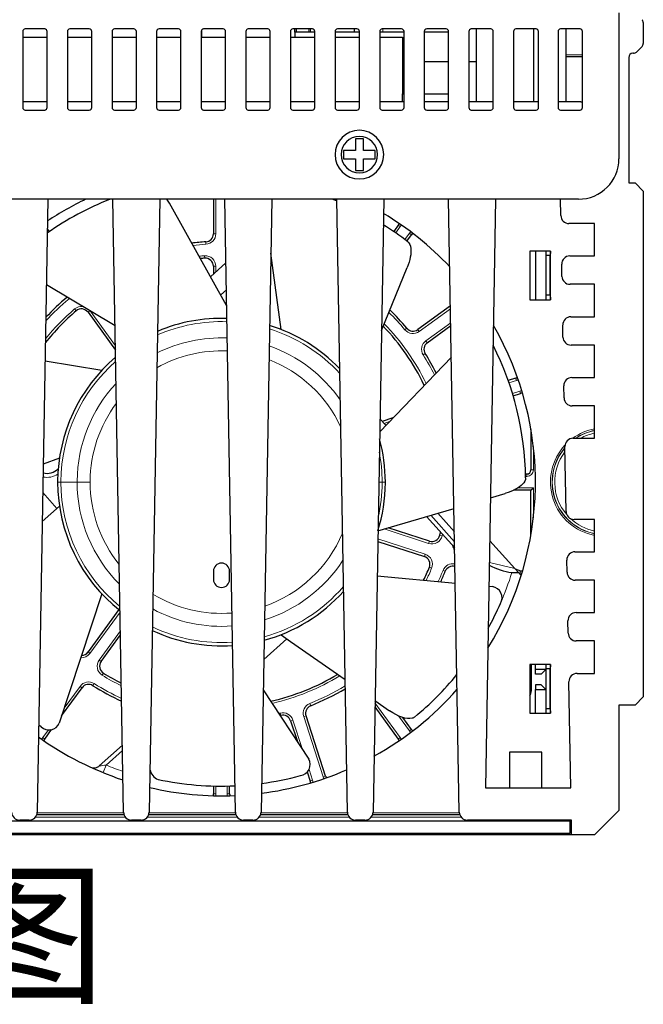
# Model space of a CAD drawing. Units: millimetres. Extents: x 54 to 474, y 40 to 337.
# Drawn here: x 189 to 208, y 228 to 259 of the extents above; entities that cross this region are included whole.
import ezdxf

# ---------------------------------------------------------------- set-up
doc = ezdxf.new("R2010")
doc.units = ezdxf.units.MM
doc.header["$MEASUREMENT"] = 0
doc.layers.add('Layer0000', color=7, linetype='Continuous', lineweight=25)
doc.styles.add('鸿蒙字体', font='txt', dxfattribs={"height": 3.5})

msp = doc.modelspace()

# ---------------------------------------------------------------- linework, layer by layer
at = {"layer": 'Layer0000', "linetype": 'Continuous', "lineweight": 25}
for p, q in [((207.286, 258.808), (207.286, 254.308)), ((208.036, 258.506), (208.036, 257.859)), ((188.911, 258.233), (188.911, 255.883)), ((189.586, 258.308), (188.986, 258.308)), ((189.661, 255.883), (189.661, 258.233)), ((190.286, 258.233), (190.286, 255.883)), ((190.961, 258.308), (190.361, 258.308)), ((191.036, 255.883), (191.036, 258.233)), ((191.661, 258.233), (191.661, 255.883)), ((192.336, 258.308), (191.736, 258.308)), ((192.411, 255.883), (192.411, 258.233)), ((193.036, 258.233), (193.036, 255.883)), ((193.711, 258.308), (193.111, 258.308)), ((193.786, 255.883), (193.786, 258.233)), ((194.411, 258.233), (194.411, 255.883)), ((194.424, 258.274), (194.424, 258.058)), ((195.086, 258.308), (194.486, 258.308)), ((195.161, 255.883), (195.161, 258.233)), ((195.786, 258.233), (195.786, 255.883)), ((196.461, 258.308), (195.861, 258.308)), ((196.536, 255.883), (196.536, 258.233)), ((197.161, 258.233), (197.161, 255.883)), ((197.836, 258.308), (197.236, 258.308)), ((197.911, 258.208), (197.296, 258.208)), ((197.296, 258.208), (197.296, 258.058)), ((197.299, 258.208), (197.299, 258.308)), ((197.349, 258.208), (197.349, 258.308)), ((197.724, 258.308), (197.724, 258.208)), ((197.911, 255.883), (197.911, 258.233)), ((198.536, 258.233), (198.536, 255.883)), ((199.286, 258.208), (198.536, 258.208)), ((199.211, 258.308), (198.611, 258.308)), ((199.134, 258.208), (199.134, 258.308)), ((199.286, 255.883), (199.286, 258.233)), ((199.911, 258.233), (199.911, 255.883)), ((200.661, 258.208), (199.911, 258.208)), ((200.586, 258.308), (199.986, 258.308)), ((200.661, 255.883), (200.661, 258.233)), ((201.286, 258.233), (201.286, 255.883)), ((202.036, 258.208), (201.286, 258.208)), ((201.961, 258.308), (201.361, 258.308)), ((202.036, 255.883), (202.036, 258.233)), ((202.661, 258.233), (202.661, 255.883)), ((203.336, 258.308), (202.736, 258.308)), ((202.886, 258.308), (202.886, 256.058)), ((203.411, 255.883), (203.411, 258.233)), ((204.036, 258.233), (204.036, 255.883)), ((204.73, 258.308), (204.111, 258.308)), ((204.667, 256.058), (204.667, 258.308)), ((204.809, 255.883), (204.805, 258.233)), ((205.411, 258.233), (205.411, 255.883)), ((206.086, 258.308), (205.486, 258.308)), ((205.655, 256.058), (205.655, 258.308)), ((206.161, 255.883), (206.161, 258.233)), ((188.911, 258.058), (189.661, 258.058)), ((188.911, 258.058), (189.661, 258.058)), ((190.286, 258.058), (191.036, 258.058)), ((190.286, 258.058), (191.036, 258.058)), ((191.661, 258.058), (192.411, 258.058)), ((191.661, 258.058), (192.411, 258.058)), ((193.036, 258.058), (193.786, 258.058)), ((193.036, 258.058), (193.786, 258.058)), ((194.411, 258.058), (195.161, 258.058)), ((194.411, 258.058), (195.161, 258.058)), ((195.786, 258.058), (196.536, 258.058)), ((195.786, 258.058), (196.536, 258.058)), ((197.161, 258.058), (197.911, 258.058)), ((197.161, 258.058), (197.911, 258.058)), ((198.536, 258.058), (199.286, 258.058)), ((198.536, 258.058), (199.286, 258.058)), ((199.911, 258.058), (200.611, 258.058)), ((199.911, 258.058), (200.611, 258.058)), ((200.611, 258.058), (200.611, 256.308)), ((200.611, 258.058), (200.611, 256.308)), ((207.734, 257.558), (207.711, 257.558)), ((208, 257.771), (207.823, 257.594)), ((200.611, 257.308), (200.661, 257.308)), ((200.611, 257.308), (200.661, 257.308)), ((201.286, 257.308), (202.036, 257.308)), ((201.286, 257.308), (202.036, 257.308)), ((202.661, 257.308), (202.886, 257.308)), ((202.661, 257.308), (202.886, 257.308)), ((205.655, 257.458), (206.161, 257.458)), ((207.586, 257.433), (207.586, 253.558)), ((200.611, 256.308), (200.661, 256.308)), ((200.611, 256.058), (200.611, 256.308)), ((200.611, 256.308), (200.661, 256.308)), ((200.611, 256.058), (200.611, 256.308)), ((201.286, 256.308), (202.036, 256.308)), ((201.286, 256.308), (202.036, 256.308)), ((189.661, 256.058), (188.911, 256.058)), ((191.036, 256.058), (190.286, 256.058)), ((192.411, 256.058), (191.661, 256.058)), ((193.786, 256.058), (193.036, 256.058)), ((195.161, 256.058), (194.411, 256.058)), ((196.536, 256.058), (195.786, 256.058)), ((197.911, 256.058), (197.161, 256.058)), ((199.286, 256.058), (198.536, 256.058)), ((200.661, 256.058), (199.911, 256.058)), ((202.036, 256.058), (201.286, 256.058)), ((203.411, 256.058), (202.661, 256.058)), ((204.809, 256.058), (204.036, 256.058)), ((206.111, 256.058), (205.411, 256.058)), ((188.986, 255.808), (189.586, 255.808)), ((190.361, 255.808), (190.961, 255.808)), ((191.736, 255.808), (192.336, 255.808)), ((193.111, 255.808), (193.711, 255.808)), ((194.486, 255.808), (195.086, 255.808)), ((195.861, 255.808), (196.461, 255.808)), ((197.236, 255.808), (197.836, 255.808)), ((198.611, 255.808), (199.211, 255.808)), ((199.986, 255.808), (200.586, 255.808)), ((201.361, 255.808), (201.961, 255.808)), ((202.736, 255.808), (203.336, 255.808)), ((204.111, 255.808), (204.734, 255.808)), ((205.486, 255.808), (206.086, 255.808)), ((199.161, 254.92), (199.161, 254.558)), ((199.411, 254.92), (199.161, 254.92)), ((199.411, 254.558), (199.411, 254.92)), ((199.161, 254.558), (198.799, 254.558)), ((198.799, 254.558), (198.799, 254.308)), ((199.774, 254.558), (199.411, 254.558)), ((199.774, 254.308), (199.774, 254.558)), ((198.799, 254.308), (199.161, 254.308)), ((199.161, 254.308), (199.161, 253.945)), ((199.411, 253.945), (199.411, 254.308)), ((199.411, 254.308), (199.774, 254.308)), ((199.161, 253.945), (199.411, 253.945)), ((207.586, 253.558), (207.786, 253.558)), ((207.786, 253.558), (208.036, 253.308)), ((208.036, 253.308), (208.036, 237.708)), ((206.036, 253.058), (161.536, 253.058)), ((189.686, 253.058), (189.356, 234.153)), ((192.016, 234.153), (191.686, 253.058)), ((193.136, 253.058), (192.806, 234.153)), ((194.786, 253.058), (194.786, 251.991)), ((195.466, 234.153), (195.136, 253.058)), ((196.586, 253.058), (196.256, 234.153)), ((198.466, 253.058), (198.587, 253.009)), ((198.916, 234.153), (198.586, 253.058)), ((200.036, 253.058), (199.706, 234.153)), ((202.366, 234.153), (202.036, 253.058)), ((203.486, 253.058), (203.169, 234.908)), ((205.495, 252.553), (205.486, 253.058)), ((195.193, 249.783), (193.43, 252.934)), ((189.73, 252.061), (189.67, 252.144)), ((200.484, 252.256), (200.343, 252.061)), ((206.536, 252.308), (205.745, 252.308)), ((206.536, 251.308), (206.536, 252.308)), ((200.747, 251.768), (200.888, 251.962)), ((204.536, 251.458), (204.536, 249.958)), ((205.174, 251.458), (204.536, 251.458)), ((204.711, 251.458), (204.711, 249.958)), ((205.036, 251.458), (205.036, 249.958)), ((205.173, 251.458), (205.173, 251.383)), ((205.174, 249.958), (205.174, 251.458)), ((196.87, 249.038), (196.557, 251.395)), ((205.161, 251.321), (205.036, 251.321)), ((205.161, 251.321), (205.172, 251.333)), ((205.161, 250.094), (205.161, 251.321)), ((205.172, 251.333), (205.173, 251.383)), ((205.771, 251.308), (206.536, 251.308)), ((195.171, 251.094), (194.698, 250.668)), ((194.786, 250.989), (194.786, 250.748)), ((196.551, 251.058), (196.597, 251.098)), ((199.966, 249.006), (200.759, 250.951)), ((200.761, 250.956), (200.759, 250.951)), ((205.528, 250.678), (205.521, 251.053)), ((191.755, 249.149), (189.64, 250.42)), ((206.536, 250.433), (205.778, 250.433)), ((206.536, 249.433), (206.536, 250.433)), ((204.536, 249.958), (205.174, 249.958)), ((205.161, 250.094), (205.036, 250.094)), ((205.172, 250.083), (205.161, 250.094)), ((205.173, 250.033), (205.172, 250.083)), ((205.173, 250.033), (205.173, 249.958)), ((202.094, 249.769), (201.085, 249.037)), ((190.922, 249.571), (191.767, 248.406)), ((205.804, 249.433), (206.536, 249.433)), ((201.379, 248.632), (202.104, 249.159)), ((205.561, 248.803), (205.554, 249.178)), ((206.536, 248.558), (205.81, 248.558)), ((206.536, 247.558), (206.536, 248.558)), ((199.911, 245.888), (202.121, 248.187)), ((191.343, 247.776), (189.599, 248.063)), ((204.101, 247.541), (203.872, 247.466)), ((205.837, 247.558), (206.536, 247.558)), ((205.593, 246.928), (205.587, 247.303)), ((204.027, 246.991), (204.255, 247.065)), ((206.536, 246.683), (205.843, 246.683)), ((206.536, 245.683), (206.536, 246.683)), ((200.101, 246.085), (199.918, 246.288)), ((200.319, 246.312), (199.992, 246.206)), ((204.574, 245.958), (204.574, 244.708)), ((205.869, 245.683), (206.536, 245.683)), ((205.654, 243.428), (205.619, 245.428)), ((190.041, 245.073), (189.544, 244.888)), ((204.408, 244.583), (204.449, 244.583)), ((189.986, 244.357), (189.986, 244.333)), ((200.086, 244.309), (200.086, 244.333)), ((204.574, 244.083), (204.649, 244.158)), ((203.326, 243.851), (203.78, 243.985)), ((203.795, 243.99), (203.779, 243.985)), ((204.574, 244.083), (204.038, 244.083)), ((204.574, 242.707), (204.574, 244.083)), ((190.041, 243.592), (189.513, 243.115)), ((199.858, 242.833), (202.14, 243.503)), ((201.353, 243.272), (202.224, 242.303)), ((202.14, 243.503), (202.203, 243.522)), ((206.536, 243.183), (205.904, 243.183)), ((206.536, 242.183), (206.536, 243.183)), ((201.444, 242.514), (200.175, 242.926)), ((199.852, 242.505), (201.289, 242.038)), ((204.076, 241.664), (203.302, 242.524)), ((205.93, 242.183), (206.536, 242.183)), ((205.687, 241.553), (205.681, 241.928)), ((194.786, 241.583), (194.786, 241.333)), ((195.286, 241.333), (195.286, 241.583)), ((199.833, 241.441), (202.243, 241.217)), ((204.052, 241.54), (204.187, 241.54)), ((204.076, 241.664), (204.187, 241.541)), ((204.083, 241.656), (204.255, 241.6)), ((204.187, 241.54), (204.27, 241.449)), ((203.278, 241.121), (203.393, 241.11)), ((206.536, 241.308), (205.937, 241.308)), ((206.536, 240.308), (206.536, 241.308)), ((191.343, 240.889), (190.035, 236.903)), ((191.869, 240.399), (190.922, 239.095)), ((205.963, 240.308), (206.536, 240.308)), ((205.72, 239.678), (205.713, 240.053)), ((191.326, 238.801), (191.921, 239.619)), ((196.87, 239.627), (197.166, 239.42)), ((196.339, 238.864), (197.049, 239.502)), ((197.166, 239.42), (198.845, 238.242)), ((206.536, 239.433), (205.97, 239.433)), ((206.536, 238.433), (206.536, 239.433)), ((204.536, 238.708), (204.536, 237.208)), ((205.174, 238.708), (204.536, 238.708)), ((204.586, 237.897), (204.586, 238.708)), ((204.711, 238.558), (204.711, 238.708)), ((205.036, 238.708), (205.036, 238.558)), ((205.173, 238.708), (205.173, 238.633)), ((205.174, 237.208), (205.174, 238.708)), ((204.711, 238.408), (204.711, 238.558)), ((205.036, 238.558), (204.711, 238.558)), ((204.886, 238.408), (204.711, 238.408)), ((204.886, 238.408), (205.036, 238.558)), ((205.161, 238.571), (205.036, 238.571)), ((205.036, 238.558), (205.036, 237.933)), ((205.161, 238.571), (205.172, 238.583)), ((205.161, 237.344), (205.161, 238.571)), ((205.172, 238.583), (205.173, 238.633)), ((205.996, 238.433), (206.536, 238.433)), ((204.886, 238.083), (204.711, 238.083)), ((204.711, 238.083), (204.711, 237.933)), ((205.036, 237.933), (204.886, 238.083)), ((205.803, 234.908), (205.746, 238.178)), ((190.108, 237.124), (190.737, 237.99)), ((196.322, 237.931), (197.727, 235.79)), ((204.711, 237.933), (205.036, 237.933)), ((204.711, 237.208), (204.711, 237.933)), ((205.036, 237.933), (205.036, 237.208)), ((199.766, 237.595), (200.216, 237.28)), ((208.036, 237.708), (207.786, 237.458)), ((199.763, 237.402), (200.484, 236.409)), ((204.536, 237.208), (205.174, 237.208)), ((205.161, 237.344), (205.036, 237.344)), ((205.172, 237.333), (205.161, 237.344)), ((205.173, 237.283), (205.172, 237.333)), ((205.173, 237.283), (205.173, 237.208)), ((207.786, 237.458), (207.286, 237.458)), ((207.286, 237.458), (207.286, 234.208)), ((197.165, 236.972), (197.374, 236.328)), ((198.244, 235.268), (197.641, 237.126)), ((200.888, 236.703), (200.622, 237.07)), ((189.478, 236.783), (189.403, 236.839)), ((189.589, 236.409), (189.798, 236.698)), ((191.98, 236.222), (191.269, 235.582)), ((204.911, 236.008), (203.911, 236.008)), ((203.911, 236.008), (203.911, 234.908)), ((204.911, 234.908), (204.911, 236.008)), ((197.678, 235.393), (197.769, 235.114)), ((194.786, 234.961), (194.786, 234.721)), ((195.286, 234.721), (195.286, 234.961)), ((203.169, 234.908), (205.803, 234.908)), ((207.286, 234.208), (206.536, 233.458)), ((161.786, 233.883), (205.786, 233.883)), ((189.106, 233.908), (188.816, 233.908)), ((192.03, 234.075), (189.342, 234.075)), ((189.345, 234.082), (192.028, 234.082)), ((192.556, 233.908), (192.266, 233.908)), ((195.48, 234.075), (192.792, 234.075)), ((192.795, 234.082), (195.478, 234.082)), ((196.006, 233.908), (195.716, 233.908)), ((198.93, 234.075), (196.242, 234.075)), ((196.245, 234.082), (198.928, 234.082)), ((199.456, 233.908), (199.166, 233.908)), ((202.38, 234.075), (199.692, 234.075)), ((199.695, 234.082), (202.378, 234.082)), ((205.821, 233.908), (202.616, 233.908)), ((203.845, 233.908), (203.828, 233.883)), ((204.995, 233.883), (204.978, 233.908)), ((205.786, 233.508), (205.786, 233.883)), ((205.828, 233.458), (205.821, 233.908)), ((205.828, 233.458), (161.744, 233.458)), ((161.786, 233.508), (205.786, 233.508)), ((206.536, 233.458), (205.828, 233.458))]:
    msp.add_line(p, q, dxfattribs=at)
at = {"layer": 'Layer0000', "linetype": 'Continuous', "lineweight": 18}
for p, q in [((197.774, 258.208), (197.774, 258.308)), ((200.009, 258.208), (200.009, 258.308)), ((206.161, 257.508), (205.655, 257.508)), ((194.861, 251.991), (194.861, 253.058)), ((198.551, 253.024), (198.589, 253.058)), ((200.404, 252.019), (200.544, 252.212)), ((200.544, 252.212), (200.484, 252.256)), ((194.557, 251.667), (194.553, 251.742)), ((194.861, 251.991), (194.786, 251.991)), ((200.828, 252.006), (200.687, 251.813)), ((200.888, 251.962), (200.828, 252.006)), ((194.512, 251.313), (194.518, 251.238)), ((196.554, 251.228), (196.577, 251.249)), ((194.861, 250.989), (194.786, 250.989)), ((194.861, 250.815), (194.861, 250.989)), ((195.011, 250.109), (195.185, 250.266)), ((190.338, 249.985), (190.312, 250.016)), ((190.509, 249.672), (190.558, 249.614)), ((201.129, 248.976), (202.095, 249.678)), ((190.982, 249.615), (190.922, 249.571)), ((191.765, 248.537), (190.985, 249.612)), ((191.753, 249.15), (191.755, 249.147)), ((200.688, 249.031), (200.746, 249.079)), ((201.129, 248.976), (201.085, 249.037)), ((202.103, 249.25), (201.335, 248.693)), ((201.335, 248.693), (201.379, 248.632)), ((201.251, 248.256), (201.315, 248.296)), ((204.124, 247.469), (204.101, 247.541)), ((203.897, 247.396), (204.124, 247.469)), ((204.232, 247.136), (204.005, 247.063)), ((204.255, 247.065), (204.232, 247.136)), ((200.047, 246.145), (200.209, 246.197)), ((204.649, 244.708), (204.649, 245.43)), ((204.41, 244.508), (204.449, 244.508)), ((204.449, 244.508), (204.449, 244.583)), ((204.649, 244.708), (204.574, 244.708)), ((190.086, 244.333), (189.986, 244.333)), ((190.086, 244.356), (190.086, 244.333)), ((190.086, 244.333), (190.586, 244.333)), ((190.586, 244.364), (190.586, 244.333)), ((190.986, 244.333), (190.586, 244.333)), ((190.986, 244.36), (190.986, 244.333)), ((199.884, 244.333), (199.986, 244.333)), ((199.986, 244.309), (199.986, 244.333)), ((200.086, 244.333), (199.986, 244.333)), ((204.649, 244.158), (204.176, 244.158)), ((204.649, 243.235), (204.649, 244.158)), ((189.965, 243.523), (189.528, 244.008)), ((201.486, 243.311), (202.221, 242.494)), ((201.699, 243.373), (202.215, 242.799)), ((200.048, 242.888), (201.421, 242.442)), ((201.837, 242.674), (201.764, 242.692)), ((201.313, 242.109), (199.853, 242.583)), ((201.421, 242.442), (201.444, 242.514)), ((201.289, 242.038), (201.313, 242.109)), ((203.291, 241.849), (204.076, 241.664)), ((201.513, 241.677), (201.444, 241.705)), ((201.864, 241.611), (201.933, 241.583)), ((204.184, 241.545), (204.232, 241.529)), ((204.232, 241.529), (204.255, 241.6)), ((190.982, 239.05), (191.909, 240.325)), ((191.919, 239.744), (191.265, 238.845)), ((190.922, 239.095), (190.982, 239.05)), ((191.265, 238.845), (191.326, 238.801)), ((191.358, 238.377), (191.397, 238.441)), ((191.113, 238.118), (191.073, 238.054)), ((190.676, 238.034), (190.184, 237.357)), ((190.676, 238.034), (190.737, 237.99)), ((197.758, 237.505), (197.786, 237.436)), ((200.544, 236.454), (199.765, 237.526)), ((196.847, 237.209), (196.866, 237.137)), ((197.237, 236.995), (197.165, 236.972)), ((197.53, 236.09), (197.237, 236.995)), ((197.569, 237.103), (197.641, 237.126)), ((197.569, 237.103), (198.173, 235.245)), ((200.493, 237.12), (200.828, 236.659)), ((189.702, 236.692), (189.528, 236.454)), ((200.828, 236.659), (200.888, 236.703)), ((189.528, 236.454), (189.589, 236.409)), ((200.484, 236.409), (200.544, 236.454)), ((191.983, 236.056), (191.48, 235.604)), ((191.386, 235.373), (191.48, 235.604)), ((197.84, 235.137), (197.733, 235.466)), ((197.769, 235.114), (197.84, 235.137)), ((198.173, 235.245), (198.244, 235.268)), ((194.861, 234.721), (194.861, 234.959)), ((195.211, 234.959), (195.211, 234.721)), ((194.786, 234.721), (194.861, 234.721)), ((195.211, 234.721), (195.286, 234.721)), ((192.018, 234.132), (189.355, 234.132)), ((195.468, 234.132), (192.805, 234.132)), ((198.918, 234.132), (196.255, 234.132)), ((202.368, 234.132), (199.705, 234.132)), ((189.301, 234), (192.072, 234)), ((192.751, 234), (195.522, 234)), ((196.201, 234), (198.972, 234)), ((199.651, 234), (202.422, 234))]:
    msp.add_line(p, q, dxfattribs=at)
at = {"layer": 'Layer0000', "linetype": 'Continuous', "lineweight": 25}
for centre, radius, start, end in [((207.911, 258.506), 0.125, 0, 45), ((188.986, 258.233), 0.075, 90, 180), ((189.586, 258.233), 0.075, 0, 90), ((190.361, 258.233), 0.075, 90, 180), ((190.961, 258.233), 0.075, 0, 90), ((191.736, 258.233), 0.075, 90, 180), ((192.336, 258.233), 0.075, 0, 90), ((193.111, 258.233), 0.075, 90, 180), ((193.711, 258.233), 0.075, 0, 90), ((194.486, 258.233), 0.075, 90, 180), ((195.086, 258.233), 0.075, 0, 90), ((195.861, 258.233), 0.075, 90, 180), ((196.461, 258.233), 0.075, 0, 90), ((197.236, 258.233), 0.075, 90, 180), ((197.836, 258.233), 0.075, 0, 90), ((198.611, 258.233), 0.075, 90, 180), ((199.211, 258.233), 0.075, 0, 90), ((199.986, 258.233), 0.075, 90, 180), ((200.586, 258.233), 0.075, 0, 90), ((201.361, 258.233), 0.075, 90, 180), ((201.961, 258.233), 0.075, 0, 90), ((202.736, 258.233), 0.075, 90, 180), ((203.336, 258.233), 0.075, 0, 90), ((204.111, 258.233), 0.075, 90, 180), ((204.73, 258.233), 0.075, 0.1, 90), ((205.486, 258.233), 0.075, 90, 180), ((206.086, 258.233), 0.075, 0, 90), ((207.911, 257.859), 0.125, 315, 0), ((207.711, 257.433), 0.125, 90, 180), ((207.734, 257.683), 0.125, 270, 315), ((206.111, 256.808), 0.75, 270, 273.8226), ((188.986, 255.883), 0.075, 180, 270), ((189.586, 255.883), 0.075, 270, 0), ((190.361, 255.883), 0.075, 180, 270), ((190.961, 255.883), 0.075, 270, 0), ((191.736, 255.883), 0.075, 180, 270), ((192.336, 255.883), 0.075, 270, 0), ((193.111, 255.883), 0.075, 180, 270), ((193.711, 255.883), 0.075, 270, 0), ((194.486, 255.883), 0.075, 180, 270), ((195.086, 255.883), 0.075, 270, 0), ((195.861, 255.883), 0.075, 180, 270), ((196.461, 255.883), 0.075, 270, 0), ((197.236, 255.883), 0.075, 180, 270), ((197.836, 255.883), 0.075, 270, 0), ((198.611, 255.883), 0.075, 180, 270), ((199.211, 255.883), 0.075, 270, 0), ((199.986, 255.883), 0.075, 180, 270), ((200.586, 255.883), 0.075, 270, 0), ((201.361, 255.883), 0.075, 180, 270), ((201.961, 255.883), 0.075, 270, 0), ((202.736, 255.883), 0.075, 180, 270), ((203.336, 255.883), 0.075, 270, 0), ((204.111, 255.883), 0.075, 180, 270), ((204.734, 255.883), 0.075, 270, 0.1), ((205.486, 255.883), 0.075, 180, 270), ((206.086, 255.883), 0.075, 270, 0), ((199.286, 254.433), 0.75, 0, 180), ((199.286, 254.433), 0.562, 0, 180), ((199.286, 254.433), 0.75, 180, 0), ((199.286, 254.433), 0.562, 180, 0), ((206.036, 254.308), 1.25, 270, 0), ((195.036, 244.333), 9.375, 111.461, 124.9318), ((195.036, 244.333), 9.675, 115.6031, 123.6545), ((191.39, 251.77), 2.349, 29.6973, 33.2369), ((195.036, 244.333), 9.675, 43.3416, 58.9352), ((205.745, 252.558), 0.25, 181, 270), ((195.036, 244.333), 9.375, 52.2477, 57.8681), ((200.282, 252.403), 0.25, 324, 337.7866), ((195.036, 244.333), 7.425, 93.7353, 97.0895), ((194.536, 251.991), 0.25, 273.7353, 360), ((201.091, 251.815), 0.25, 130.2134, 144), ((195.036, 244.333), 6.925, 94.2958, 95.3955), ((194.536, 250.989), 0.25, 0, 94.2958), ((205.771, 251.058), 0.25, 90, 181), ((195.036, 244.333), 6.925, 76.9561, 77.119), ((205.778, 250.683), 0.25, 181, 270), ((195.036, 244.333), 7.425, 129.8283, 136.8113), ((190.719, 249.424), 0.25, 36, 130.2958), ((195.036, 244.333), 7.425, 39.7353, 45.6606), ((195.036, 244.333), 6.925, 130.2958, 141.6019), ((195.036, 244.333), 5.05, 88.1368, 112.9747), ((205.804, 249.183), 0.25, 90, 181), ((195.036, 244.333), 5.05, 43.8602, 72.9348), ((195.036, 244.333), 6.925, 25.5275, 43.9666), ((200.938, 249.239), 0.25, 219.7353, 306), ((195.036, 244.333), 9.675, 328.0385, 29.9615), ((205.81, 248.808), 0.25, 181, 270), ((201.526, 248.43), 0.25, 126, 212.2647), ((195.036, 244.333), 9.375, 0.8191, 26.7545), ((195.036, 244.333), 5.05, 130.2801, 179.728), ((195.036, 244.333), 7.425, 26.9712, 32.2647), ((204.023, 247.778), 0.25, 288, 301.7866), ((205.837, 247.308), 0.25, 90, 181), ((204.332, 246.827), 0.25, 94.2134, 108), ((205.843, 246.933), 0.25, 181, 270), ((205.869, 245.433), 0.25, 90, 181), ((195.036, 244.333), 5.05, 0, 15.302), ((189.654, 245.103), 0.5, 256.7421, 314.358), ((204.449, 244.708), 0.125, 270, 0), ((195.036, 244.333), 5.05, 180, 231.7199), ((195.036, 244.333), 5.05, 342.698, 359.728), ((205.904, 243.433), 0.25, 181, 270), ((201.521, 242.751), 0.25, 252, 346.2958), ((195.036, 244.333), 6.925, 346.2958, 347.119), ((201.212, 241.8), 0.25, 337.7042, 72), ((205.93, 241.933), 0.25, 90, 181), ((195.036, 241.583), 0.25, 0, 180), ((202.166, 241.49), 0.25, 74.1299, 158.2647), ((204.285, 243.607), 2.086, 241.4891, 261.7818), ((195.036, 244.333), 6.925, 334.0989, 337.7042), ((195.036, 244.333), 7.425, 335.5426, 338.2647), ((204.059, 242.363), 0.823, 264.9899, 269.5456), ((204.332, 241.838), 0.25, 252, 265.7866), ((205.937, 241.558), 0.25, 181, 270), ((195.036, 241.333), 0.25, 180, 0), ((195.036, 244.333), 5.05, 285.0652, 318.1398), ((203.336, 240.769), 0.346, 329.411, 80.4778), ((195.036, 244.333), 9.375, 331.246, 336.493), ((205.963, 240.058), 0.25, 90, 181), ((195.036, 244.333), 5.05, 245.0253, 273.8632), ((205.97, 239.683), 0.25, 181, 270), ((190.719, 239.242), 0.25, 270.2269, 324), ((191.528, 238.654), 0.25, 144, 238.2958), ((195.036, 244.333), 6.925, 238.2958, 243.5037), ((195.036, 244.333), 6.925, 282.6703, 301.11), ((195.036, 244.333), 9.375, 309.3905, 320.7112), ((205.996, 238.183), 0.25, 90, 181), ((190.939, 237.843), 0.25, 57.7353, 144), ((195.036, 244.333), 7.425, 237.7353, 245.4942), ((195.036, 244.333), 7.425, 291.7353, 300.9041), ((195.036, 244.333), 9.675, 299.0648, 318.6584), ((204.336, 237.897), 0.25, 323.1301, 0), ((197.878, 237.203), 0.25, 111.7353, 198), ((189.716, 237.034), 0.346, 226.5614, 337.6099), ((195.036, 244.333), 7.425, 284.1141, 284.2647), ((196.927, 236.894), 0.25, 18, 104.2647), ((201.091, 236.85), 0.25, 216, 229.7866), ((195.036, 244.333), 9.675, 234.3455, 251.7032), ((189.791, 236.262), 0.25, 144, 157.7866), ((200.282, 236.262), 0.25, 22.2134, 36), ((197.425, 235.622), 0.346, 278.0067, 29.0532), ((191.102, 235.768), 0.25, 245.927, 289.2849), ((191.102, 235.768), 0.25, 289.2849, 311.9624), ((193.236, 235.548), 0.414, 190.9972, 248.0687), ((195.036, 244.333), 9.675, 277.3051, 293.4953), ((195.036, 244.333), 9.375, 257.9619, 272.5419), ((195.036, 244.333), 9.375, 277.5728, 285.0665), ((197.531, 235.037), 0.25, 4.2134, 18), ((198.482, 235.346), 0.25, 198, 211.7866), ((195.036, 244.333), 9.675, 256.7551, 272.494), ((194.536, 234.721), 0.25, 346.2134, 360), ((195.536, 234.721), 0.25, 180, 193.7866), ((188.816, 234.158), 0.25, 181, 270), ((189.106, 234.158), 0.25, 270, 359), ((192.266, 234.158), 0.25, 181, 270), ((192.556, 234.158), 0.25, 270, 359), ((195.716, 234.158), 0.25, 181, 270), ((196.006, 234.158), 0.25, 270, 359), ((199.166, 234.158), 0.25, 181, 270), ((199.456, 234.158), 0.25, 270, 359), ((202.616, 234.158), 0.25, 181, 270)]:
    msp.add_arc(centre, radius, start, end, dxfattribs=at)
at = {"layer": 'Layer0000', "linetype": 'Continuous', "lineweight": 18}
for centre, radius, start, end in [((200.282, 252.403), 0.325, 324, 334.873), ((201.091, 251.815), 0.325, 133.127, 144), ((194.536, 251.991), 0.325, 273.7353, 0), ((195.036, 244.333), 7.35, 93.7353, 96.8514), ((195.036, 244.333), 7, 94.2958, 95.6665), ((194.536, 250.989), 0.325, 0, 94.2958), ((195.036, 244.333), 7.35, 129.7353, 137.4604), ((190.13, 250.235), 0.325, 309.7353, 312.2082), ((195.036, 244.333), 7, 130.2958, 140.8061), ((190.719, 249.424), 0.325, 82.6583, 130.2958), ((195.806, 249.715), 0.625, 169.1769, 172.6809), ((195.036, 244.333), 7.35, 39.7353, 45.4224), ((195.036, 244.333), 4.95, 88.0789, 113.4905), ((195.036, 244.333), 4.95, 42.5977, 72.6012), ((195.036, 244.333), 7, 25.7581, 44.2375), ((200.938, 249.239), 0.325, 219.7353, 306), ((195.036, 244.333), 4.45, 87.7503, 116.4594), ((195.036, 244.333), 4.45, 34.7108, 70.6969), ((201.526, 248.43), 0.325, 126, 212.2647), ((195.036, 244.333), 4.05, 87.429, 119.4418), ((195.036, 244.333), 4.05, 24.9347, 68.8145), ((195.036, 244.333), 7.35, 26.768, 32.2647), ((195.036, 244.333), 4.95, 131.2334, 179.728), ((204.023, 247.778), 0.325, 288, 298.873), ((195.036, 244.333), 4.45, 136.9288, 179.5981), ((204.332, 246.827), 0.325, 97.127, 108), ((195.036, 244.333), 4.05, 143.133, 179.6075), ((206.849, 244.333), 1.674, 100.7581, 126.2697), ((206.849, 244.333), 1.624, 101.0934, 123.777), ((206.849, 244.333), 1.618, 101.1391, 123.4267), ((206.849, 244.333), 1.543, 101.6881, 118.9358), ((206.849, 244.333), 1.674, 137.0898, 259.2419), ((206.849, 244.333), 1.624, 139.1609, 258.9066), ((206.849, 244.333), 1.618, 139.422, 258.8609), ((195.036, 244.333), 4.95, 0, 10.7106), ((206.849, 244.333), 1.543, 142.6669, 220.5236), ((189.654, 245.103), 0.625, 259.2209, 302.8056), ((204.449, 244.708), 0.2, 270, 0), ((195.036, 244.333), 4.95, 180, 230.7666), ((195.036, 244.333), 4.45, 180, 225.0712), ((195.036, 244.333), 4.05, 180.001, 218.867), ((195.036, 244.333), 4.95, 347.2894, 359.728), ((206.849, 244.333), 1.543, 226.715, 258.3119), ((195.036, 244.333), 4.05, 289.1855, 337.0653), ((201.521, 242.751), 0.325, 252, 346.2958), ((195.036, 244.333), 7, 346.2958, 346.6877), ((202.475, 242.442), 0.325, 191.1224, 219.8752), ((201.212, 241.8), 0.325, 337.7042, 72), ((195.036, 244.333), 4.45, 287.3031, 327.2892), ((202.166, 241.49), 0.325, 78.101, 158.2647), ((195.036, 244.333), 7, 334.3295, 337.7042), ((195.036, 244.333), 7.35, 335.3394, 338.2647), ((195.036, 244.333), 9.375, 336.493, 342.6908), ((204.332, 241.838), 0.325, 252, 262.873), ((195.036, 244.333), 4.05, 238.5582, 274.571), ((195.036, 244.333), 4.95, 285.3988, 319.4023), ((195.036, 244.333), 4.45, 241.5406, 274.2497), ((195.036, 244.333), 4.95, 244.5095, 273.9211), ((190.719, 239.242), 0.325, 265.8834, 324), ((191.528, 238.654), 0.325, 144, 238.2958), ((190.939, 237.843), 0.325, 57.7353, 144), ((195.036, 244.333), 7.35, 237.7353, 245.215), ((195.036, 244.333), 7, 238.2958, 243.8227), ((195.036, 244.333), 7, 282.9009, 301.381), ((195.036, 244.333), 7.35, 291.7353, 301.2409), ((197.878, 237.203), 0.325, 111.7353, 198), ((195.036, 244.333), 7.35, 283.9108, 284.2647), ((196.927, 236.894), 0.325, 18, 104.2647), ((201.091, 236.85), 0.325, 216, 226.873), ((189.791, 236.262), 0.325, 144, 154.873), ((200.282, 236.262), 0.325, 25.127, 36), ((190.745, 241.661), 6.101, 274.9293, 276.9248), ((195.036, 244.333), 9.425, 247.833, 251.1702), ((197.531, 235.037), 0.325, 7.127, 18), ((198.482, 235.346), 0.325, 198, 208.873), ((194.536, 234.721), 0.325, 349.127, 0), ((195.536, 234.721), 0.325, 180, 190.873)]:
    msp.add_arc(centre, radius, start, end, dxfattribs=at)
at = {"layer": 'Layer0000', "linetype": 'Continuous', "lineweight": 25}
for points, knots in [([(200.776, 251.745), (200.827, 251.701), (200.919, 251.518), (200.844, 251.17), (200.761, 250.956)], [0.0000009, 0.0000009, 0.0000009, 0.0000009, 0.3708177, 0.995405, 0.995405, 0.995405, 0.995405]), ([(204.41, 244.467), (204.407, 244.4), (204.322, 244.216), (204.01, 244.057), (203.795, 243.99)], [0.0000009, 0.0000009, 0.0000009, 0.0000009, 0.3708178, 0.9854757, 0.9854757, 0.9854757, 0.9854757]), ([(200.986, 237.087), (200.963, 237.071), (200.8, 236.982), (200.473, 237.107), (200.216, 237.28)], [0.0000008, 0.0000008, 0.0000008, 0.0000008, 0.1548956, 0.9999776, 0.9999776, 0.9999776, 0.9999776])]:
    msp.add_open_spline(points, degree=3, knots=knots, dxfattribs=at)

# ---------------------------------------------------------------- texts
at = {"linetype": 'ByBlock', "lineweight": -3, "insert": (177.133, 227.521), "char_height": 3.5, "attachment_point": 7, "line_spacing_factor": 1.2, "style": '鸿蒙字体'}
msp.add_mtext('仰视图', dxfattribs=at)

doc.saveas('drawing.dxf')
